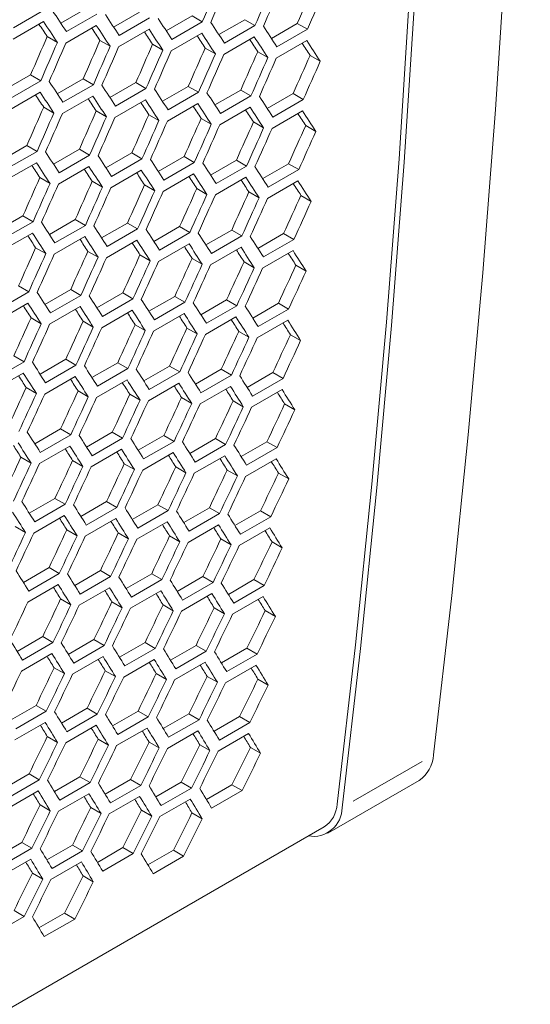
# Model space of a CAD drawing. Units: millimetres. Extents: x 11 to 403, y 11 to 287.
# Drawn here: x 368 to 371, y 79 to 86 of the extents above; entities that cross this region are included whole.
import ezdxf

# ---------------------------------------------------------------- set-up
doc = ezdxf.new("R2010")
doc.units = ezdxf.units.MM
doc.linetypes.add('PHANTOM', pattern=[12.7, 6.35, -1.27, 1.27, -1.27, 1.27, -1.27])

msp = doc.modelspace()

# ---------------------------------------------------------------- linework, layer by layer
at = {"color": 7, "linetype": 'Continuous', "lineweight": 15}
for p, q in [((367.98282, 86.36613), (367.77069, 86.24367)), ((368.09972, 86.27529), (368.28028, 86.37953)), ((368.35109, 86.33865), (368.13896, 86.21619)), ((368.46746, 86.24823), (368.64792, 86.35241)), ((367.76715, 86.16406), (367.97928, 86.28652)), ((368.71874, 86.31152), (368.50661, 86.18906)), ((368.8346, 86.22152), (369.01496, 86.32564)), ((369.08579, 86.28475), (368.87365, 86.16229)), ((369.01496, 86.32564), (369.08579, 86.28475)), ((369.20112, 86.19516), (369.38138, 86.29922)), ((369.38138, 86.29922), (369.45222, 86.25833)), ((369.56703, 86.16915), (369.74719, 86.27316)), ((369.74719, 86.27316), (369.81804, 86.23226)), ((368.13522, 86.13669), (368.34735, 86.25915)), ((368.50268, 86.10968), (368.71481, 86.23214)), ((368.86952, 86.08302), (369.08166, 86.20548)), ((369.45222, 86.25833), (369.24009, 86.13587)), ((369.81804, 86.23226), (369.60591, 86.1098)), ((368.00505, 86.18196), (368.07586, 86.14108)), ((368.37259, 86.1549), (368.44342, 86.11401)), ((369.23576, 86.05671), (369.44789, 86.17917)), ((369.60139, 86.03075), (369.81352, 86.15322)), ((368.73953, 86.12819), (368.81036, 86.0873)), ((369.10585, 86.10183), (369.17669, 86.06093)), ((369.47156, 86.07582), (369.54242, 86.03492)), ((369.83666, 86.05017), (369.90753, 86.00926)), ((367.70859, 85.81014), (367.88905, 85.91432)), ((367.95987, 85.87344), (367.74774, 85.75097)), ((367.88905, 85.91432), (367.95987, 85.87344)), ((368.07572, 85.78343), (368.25609, 85.88755)), ((368.25609, 85.88755), (368.32692, 85.84666)), ((368.44225, 85.75707), (368.62251, 85.86114)), ((368.62251, 85.86114), (368.69335, 85.82024)), ((367.74381, 85.67159), (367.95594, 85.79405)), ((368.32692, 85.84666), (368.11479, 85.7242)), ((368.69335, 85.82024), (368.48122, 85.69778)), ((368.80815, 85.73107), (368.98832, 85.83508)), ((369.05917, 85.79417), (368.84704, 85.67171)), ((368.98832, 85.83508), (369.05917, 85.79417)), ((369.17345, 85.70542), (369.35352, 85.80937)), ((369.35352, 85.80937), (369.42438, 85.76846)), ((368.11066, 85.64493), (368.32279, 85.76739)), ((368.47689, 85.61862), (368.68902, 85.74109)), ((369.42438, 85.76846), (369.21225, 85.646)), ((369.53814, 85.68013), (369.7181, 85.78402)), ((369.78898, 85.7431), (369.57685, 85.62063)), ((369.7181, 85.78402), (369.78898, 85.7431)), ((367.98066, 85.6901), (368.05149, 85.64921)), ((368.34698, 85.66374), (368.41782, 85.62284)), ((368.84251, 85.59267), (369.05465, 85.71513)), ((369.20753, 85.56707), (369.41966, 85.68953)), ((369.57192, 85.54182), (369.78406, 85.66428)), ((368.71269, 85.63774), (368.78355, 85.59683)), ((369.07779, 85.61209), (369.14866, 85.57118)), ((369.44227, 85.58679), (369.51316, 85.54587)), ((369.80615, 85.56185), (369.87704, 85.52092)), ((367.68338, 85.31898), (367.86364, 85.42305)), ((367.93448, 85.38215), (367.72235, 85.25969)), ((367.86364, 85.42305), (367.93448, 85.38215)), ((368.04929, 85.29298), (368.22945, 85.39699)), ((368.22945, 85.39699), (368.3003, 85.35609)), ((368.3003, 85.35609), (368.08817, 85.23362)), ((368.41458, 85.26733), (368.59464, 85.37128)), ((368.66551, 85.33037), (368.45338, 85.20791)), ((368.59464, 85.37128), (368.66551, 85.33037)), ((368.77927, 85.24204), (368.95923, 85.34593)), ((368.95923, 85.34593), (369.03011, 85.30501)), ((369.14334, 85.2171), (369.3232, 85.32093)), ((369.3232, 85.32093), (369.39409, 85.28)), ((367.71802, 85.18054), (367.93015, 85.303)), ((368.08365, 85.15458), (368.29578, 85.27704)), ((368.44865, 85.12898), (368.66079, 85.25144)), ((369.03011, 85.30501), (368.81797, 85.18255)), ((369.39409, 85.28), (369.18196, 85.15754)), ((369.5068, 85.19251), (369.68656, 85.29628)), ((369.75746, 85.25535), (369.54533, 85.13289)), ((369.68656, 85.29628), (369.75746, 85.25535)), ((367.95382, 85.19965), (368.02468, 85.15875)), ((368.31892, 85.174), (368.38979, 85.13309)), ((368.81305, 85.10373), (369.02519, 85.2262)), ((369.17684, 85.07884), (369.38897, 85.2013)), ((369.54002, 85.0543), (369.75215, 85.17676)), ((368.6834, 85.1487), (368.75428, 85.10779)), ((369.04727, 85.12376), (369.11817, 85.08283)), ((369.41053, 85.09917), (369.48144, 85.05824)), ((369.77318, 85.07494), (369.8441, 85.034)), ((367.65571, 84.82925), (367.83577, 84.93319)), ((367.83577, 84.93319), (367.90664, 84.89228)), ((368.0204, 84.80395), (368.20036, 84.90784)), ((368.20036, 84.90784), (368.27124, 84.86692)), ((367.90664, 84.89228), (367.69451, 84.76982)), ((368.27124, 84.86692), (368.05911, 84.74446)), ((368.38447, 84.77901), (368.56433, 84.88284)), ((368.63522, 84.84192), (368.42309, 84.71945)), ((368.56433, 84.88284), (368.63522, 84.84192)), ((368.74793, 84.75443), (368.92769, 84.8582)), ((368.92769, 84.8582), (368.99859, 84.81726)), ((369.11078, 84.7302), (369.29043, 84.83391)), ((369.29043, 84.83391), (369.36135, 84.79296)), ((367.68979, 84.6909), (367.90192, 84.81336)), ((368.05419, 84.66565), (368.26632, 84.78811)), ((368.41797, 84.64075), (368.6301, 84.76322)), ((368.99859, 84.81726), (368.78646, 84.6948)), ((369.36135, 84.79296), (369.14922, 84.6705)), ((369.47301, 84.70632), (369.65256, 84.80997)), ((369.7235, 84.76902), (369.51136, 84.64656)), ((369.65256, 84.80997), (369.7235, 84.76902)), ((367.92454, 84.71062), (367.99542, 84.6697)), ((368.78114, 84.61621), (368.99328, 84.73868)), ((369.1437, 84.59203), (369.35584, 84.71449)), ((368.2884, 84.68567), (368.3593, 84.64475)), ((368.65166, 84.66109), (368.72257, 84.62015)), ((369.01431, 84.63685), (369.08523, 84.59591)), ((369.50565, 84.5682), (369.71778, 84.69066)), ((369.37634, 84.61297), (369.44728, 84.57202)), ((369.73775, 84.58945), (369.80871, 84.54849)), ((367.80546, 84.44475), (367.87635, 84.40383)), ((367.98906, 84.31634), (368.16881, 84.42011)), ((368.16881, 84.42011), (368.23972, 84.37918)), ((367.87635, 84.40383), (367.66422, 84.28137)), ((368.23972, 84.37918), (368.02759, 84.25671)), ((368.35191, 84.29211), (368.53156, 84.39582)), ((368.60248, 84.35487), (368.39035, 84.23241)), ((368.53156, 84.39582), (368.60248, 84.35487)), ((368.71415, 84.26823), (368.89369, 84.37188)), ((368.89369, 84.37188), (368.96462, 84.33093)), ((367.6591, 84.20267), (367.87123, 84.32513)), ((368.02228, 84.17813), (368.23441, 84.30059)), ((368.96462, 84.33093), (368.75249, 84.20847)), ((369.07577, 84.24471), (369.2552, 84.3483)), ((369.32616, 84.30734), (369.11402, 84.18488)), ((369.2552, 84.3483), (369.32616, 84.30734)), ((369.43677, 84.22155), (369.6161, 84.32507)), ((369.68707, 84.2841), (369.47494, 84.16164)), ((369.6161, 84.32507), (369.68707, 84.2841)), ((367.89279, 84.223), (367.9637, 84.18207)), ((368.38483, 84.15394), (368.59697, 84.2764)), ((368.74678, 84.13011), (368.95891, 84.25257)), ((369.10811, 84.10664), (369.32025, 84.2291)), ((368.25544, 84.19877), (368.32636, 84.15782)), ((368.61747, 84.17489), (368.68841, 84.13393)), ((368.97888, 84.15136), (369.04984, 84.1104)), ((369.46883, 84.08351), (369.68096, 84.20598)), ((369.33968, 84.12819), (369.41065, 84.08722)), ((369.69986, 84.10538), (369.77086, 84.0644)), ((367.77269, 83.95773), (367.84361, 83.91679)), ((367.84361, 83.91679), (367.63148, 83.79433)), ((367.95528, 83.83015), (368.13482, 83.93379)), ((368.20575, 83.89284), (367.99362, 83.77038)), ((368.13482, 83.93379), (368.20575, 83.89284)), ((368.3169, 83.80663), (368.49633, 83.91021)), ((368.56729, 83.86925), (368.35515, 83.74679)), ((368.49633, 83.91021), (368.56729, 83.86925)), ((368.6779, 83.78346), (368.85723, 83.88699)), ((368.85723, 83.88699), (368.9282, 83.84602)), ((367.62596, 83.71586), (367.8381, 83.83832)), ((367.98791, 83.69203), (368.20004, 83.81449)), ((368.9282, 83.84602), (368.71607, 83.72355)), ((369.03829, 83.76066), (369.21751, 83.86412)), ((369.2885, 83.82314), (369.07637, 83.70067)), ((369.21751, 83.86412), (369.2885, 83.82314)), ((369.39807, 83.7382), (369.57718, 83.8416)), ((369.64819, 83.80061), (369.43605, 83.67815)), ((369.57718, 83.8416), (369.64819, 83.80061)), ((367.8586, 83.7368), (367.92954, 83.69585)), ((368.34924, 83.66855), (368.56137, 83.79101)), ((368.70996, 83.64543), (368.92209, 83.76789)), ((369.07006, 83.62266), (369.28219, 83.74512)), ((368.22001, 83.71328), (368.29097, 83.67231)), ((368.58081, 83.69011), (368.65178, 83.64913)), ((368.94099, 83.66729), (369.01199, 83.62631)), ((369.42955, 83.60025), (369.64168, 83.72271)), ((369.30056, 83.64484), (369.37157, 83.60384)), ((369.65951, 83.62273), (369.73054, 83.58173)), ((367.91903, 83.34538), (368.09836, 83.4489)), ((368.16933, 83.40793), (367.9572, 83.28547)), ((368.09836, 83.4489), (368.16933, 83.40793)), ((368.27942, 83.32257), (368.45864, 83.42603)), ((368.45864, 83.42603), (368.52963, 83.38505)), ((368.6392, 83.30012), (368.81831, 83.40351)), ((368.81831, 83.40351), (368.88932, 83.36252)), ((367.95109, 83.20734), (368.16322, 83.3298)), ((368.52963, 83.38505), (368.3175, 83.26259)), ((368.88932, 83.36252), (368.67718, 83.24006)), ((368.99836, 83.27802), (369.17736, 83.38135)), ((369.24838, 83.34035), (369.03625, 83.21789)), ((369.17736, 83.38135), (369.24838, 83.34035)), ((369.35691, 83.25628), (369.53579, 83.35955)), ((369.53579, 83.35955), (369.60684, 83.31854)), ((367.82194, 83.25202), (367.89291, 83.21105)), ((368.31119, 83.18457), (368.52332, 83.30704)), ((368.67068, 83.16216), (368.88281, 83.28463)), ((369.02955, 83.14011), (369.24168, 83.26257)), ((369.60684, 83.31854), (369.39471, 83.19608)), ((368.18212, 83.22921), (368.25311, 83.18822)), ((368.54169, 83.20675), (368.6127, 83.16576)), ((368.90064, 83.18465), (368.97167, 83.14364)), ((369.3878, 83.11841), (369.59993, 83.24087)), ((369.25898, 83.1629), (369.33002, 83.12189)), ((369.61669, 83.14151), (369.68776, 83.10049)), ((367.88033, 82.86203), (368.05944, 82.96543)), ((368.13045, 82.92444), (367.91831, 82.80197)), ((368.05944, 82.96543), (368.13045, 82.92444)), ((368.23949, 82.83993), (368.41849, 82.94327)), ((368.41849, 82.94327), (368.48951, 82.90227)), ((368.59804, 82.8182), (368.77692, 82.92146)), ((368.77692, 82.92146), (368.84797, 82.88045)), ((367.91181, 82.72408), (368.12394, 82.84654)), ((368.48951, 82.90227), (368.27738, 82.7798)), ((368.84797, 82.88045), (368.63583, 82.75799)), ((368.95597, 82.79682), (369.13474, 82.90002)), ((369.2058, 82.85899), (368.99367, 82.73653)), ((369.13474, 82.90002), (369.2058, 82.85899)), ((369.31328, 82.77579), (369.49194, 82.87893)), ((369.49194, 82.87893), (369.56302, 82.83789)), ((368.27067, 82.70202), (368.48281, 82.82448)), ((368.62893, 82.68032), (368.84106, 82.80278)), ((368.98657, 82.65898), (369.1987, 82.78144)), ((369.56302, 82.83789), (369.35089, 82.71543)), ((367.78282, 82.76866), (367.85383, 82.72767)), ((368.14177, 82.74656), (368.2128, 82.70556)), ((368.50011, 82.72481), (368.57115, 82.6838)), ((368.85782, 82.70342), (368.92889, 82.6624)), ((369.34359, 82.63799), (369.55572, 82.76045)), ((369.21492, 82.68239), (369.28601, 82.64136)), ((369.5714, 82.66172), (369.64251, 82.62067)), ((367.83917, 82.38011), (368.01805, 82.48338)), ((368.0891, 82.44236), (367.87697, 82.3199)), ((368.01805, 82.48338), (368.0891, 82.44236)), ((368.1971, 82.35873), (368.37587, 82.46193)), ((368.37587, 82.46193), (368.44693, 82.42091)), ((368.55441, 82.3377), (368.73307, 82.44084)), ((368.73307, 82.44084), (368.80415, 82.39981)), ((367.87006, 82.24224), (368.08219, 82.3647)), ((368.44693, 82.42091), (368.2348, 82.29844)), ((368.80415, 82.39981), (368.59202, 82.27734)), ((368.9111, 82.31704), (369.08965, 82.42011)), ((369.16075, 82.37906), (368.94862, 82.2566)), ((369.08965, 82.42011), (369.16075, 82.37906)), ((369.26718, 82.29673), (369.44561, 82.39973)), ((369.44561, 82.39973), (369.51673, 82.35867)), ((368.2277, 82.22089), (368.43983, 82.34335)), ((368.58472, 82.1999), (368.79685, 82.32237)), ((368.94112, 82.17928), (369.15325, 82.30174)), ((369.51673, 82.35867), (369.3046, 82.23621)), ((368.09895, 82.26534), (368.17002, 82.22431)), ((368.45605, 82.24431), (368.52714, 82.20327)), ((368.81253, 82.22363), (368.88364, 82.18258)), ((369.2969, 82.159), (369.50903, 82.28147)), ((369.16839, 82.20331), (369.23952, 82.16225)), ((369.52363, 82.18335), (369.59478, 82.14228)), ((367.79554, 81.89962), (367.9742, 82.00275)), ((368.04528, 81.96172), (367.83315, 81.83926)), ((367.9742, 82.00275), (368.04528, 81.96172)), ((368.15223, 81.87895), (368.33078, 81.98202)), ((368.33078, 81.98202), (368.40188, 81.94097)), ((368.50831, 81.85864), (368.68674, 81.96165)), ((368.68674, 81.96165), (368.75786, 81.92059)), ((367.82585, 81.76182), (368.03798, 81.88428)), ((368.40188, 81.94097), (368.18975, 81.81851)), ((368.75786, 81.92059), (368.54573, 81.79812)), ((368.86377, 81.83869), (369.04208, 81.94163)), ((369.11323, 81.90056), (368.90109, 81.77809)), ((369.04208, 81.94163), (369.11323, 81.90056)), ((369.21861, 81.8191), (369.3968, 81.92197)), ((369.46797, 81.88088), (369.25584, 81.75842)), ((369.3968, 81.92197), (369.46797, 81.88088)), ((368.18224, 81.74119), (368.39438, 81.86365)), ((368.53803, 81.72092), (368.75016, 81.84338)), ((368.89319, 81.701), (369.10532, 81.82346)), ((368.05366, 81.78554), (368.12477, 81.74449)), ((368.40952, 81.76523), (368.48065, 81.72416)), ((368.76476, 81.74527), (368.83591, 81.70419)), ((369.24773, 81.68144), (369.45987, 81.80391)), ((369.11938, 81.72566), (369.19056, 81.68458)), ((369.47338, 81.70642), (369.54458, 81.66532)), ((367.74944, 81.42055), (367.92787, 81.52356)), ((367.99899, 81.4825), (367.78686, 81.36004)), ((367.92787, 81.52356), (367.99899, 81.4825)), ((368.1049, 81.40061), (368.28321, 81.50354)), ((368.28321, 81.50354), (368.35436, 81.46247)), ((368.45974, 81.38101), (368.63793, 81.48388)), ((368.63793, 81.48388), (368.7091, 81.4428)), ((367.77916, 81.28283), (367.99129, 81.40529)), ((368.35436, 81.46247), (368.14222, 81.34001)), ((368.7091, 81.4428), (368.49697, 81.32033)), ((368.81396, 81.36178), (368.99203, 81.46458)), ((369.06322, 81.42348), (368.85109, 81.30102)), ((368.99203, 81.46458), (369.06322, 81.42348)), ((369.16756, 81.34291), (369.34551, 81.44564)), ((369.41673, 81.40452), (369.20459, 81.28206)), ((369.34551, 81.44564), (369.41673, 81.40452)), ((368.13432, 81.26291), (368.34645, 81.38538)), ((368.48886, 81.24336), (368.701, 81.36582)), ((368.84279, 81.22416), (369.05492, 81.34662)), ((368.00589, 81.30718), (368.07704, 81.2661)), ((368.36051, 81.28758), (368.43169, 81.24649)), ((368.71451, 81.26833), (368.78571, 81.22723)), ((369.19609, 81.20532), (369.40822, 81.32778)), ((369.06789, 81.24945), (369.13911, 81.20833)), ((369.42065, 81.23092), (369.49189, 81.18979)), ((367.70087, 80.94293), (367.87906, 81.04579)), ((367.95023, 81.00471), (367.7381, 80.88225)), ((367.87906, 81.04579), (367.95023, 81.00471)), ((368.05509, 80.9237), (368.23316, 81.02649)), ((368.23316, 81.02649), (368.30435, 80.98539)), ((368.40869, 80.90482), (368.58664, 81.00755)), ((368.58664, 81.00755), (368.65785, 80.96644)), ((368.76167, 80.88631), (368.93949, 80.98897)), ((368.93949, 80.98897), (369.01074, 80.94784)), ((369.95925, 80.63369), (370.59565, 81.00107)), ((367.72999, 80.80527), (367.94213, 80.92773)), ((368.30435, 80.98539), (368.09222, 80.86293)), ((368.65785, 80.96644), (368.44572, 80.84397)), ((369.01074, 80.94784), (368.7986, 80.82538)), ((369.11402, 80.86815), (369.29173, 80.97074)), ((369.36299, 80.9296), (369.15086, 80.80714)), ((369.29173, 80.97074), (369.36299, 80.9296)), ((368.08392, 80.78607), (368.29605, 80.90853)), ((368.43722, 80.76723), (368.64935, 80.88969)), ((368.7899, 80.74875), (369.00203, 80.87121)), ((367.95564, 80.83025), (368.02684, 80.78914)), ((368.30902, 80.81136), (368.38024, 80.77025)), ((368.66178, 80.79284), (368.73302, 80.75171)), ((369.01391, 80.77467), (369.08518, 80.73353)), ((328.88962, 56.98243), (369.93426, 80.67699)), ((367.64982, 80.46673), (367.82777, 80.56946)), ((367.89898, 80.52835), (367.68685, 80.40589)), ((367.82777, 80.56946), (367.89898, 80.52835)), ((368.0028, 80.44822), (368.18062, 80.55088)), ((368.25186, 80.50975), (368.03973, 80.38729)), ((368.18062, 80.55088), (368.25186, 80.50975)), ((368.35515, 80.43007), (368.53286, 80.53266)), ((368.53286, 80.53266), (368.60412, 80.49151)), ((368.70689, 80.41228), (368.88447, 80.51479)), ((368.88447, 80.51479), (368.95576, 80.47364)), ((367.67835, 80.32914), (367.89048, 80.45161)), ((368.60412, 80.49151), (368.39199, 80.36905)), ((368.95576, 80.47364), (368.74363, 80.35117)), ((368.03103, 80.31066), (368.24316, 80.43312)), ((367.90291, 80.35475), (367.97415, 80.31362)), ((368.25504, 80.33658), (368.32631, 80.29544)), ((367.84525, 80.05343), (367.63312, 79.93097)), ((367.77399, 80.09457), (367.84525, 80.05343)), ((367.94802, 79.97419), (368.1256, 80.0767)), ((368.19689, 80.03555), (367.98475, 79.91309)), ((368.1256, 80.0767), (368.19689, 80.03555))]:
    msp.add_line(p, q, dxfattribs=at)
at = {"color": 8, "linetype": 'PHANTOM', "lineweight": 0}
msp.add_line((370.13775, 80.85608), (370.61826, 81.13347), dxfattribs=at)
at = {"color": 7, "linetype": 'Continuous', "lineweight": 15, "flags": 128}
for points in [[(370.6962, 81.17846), (370.82427, 82.28803), (370.93891, 83.40719), (371.04011, 84.53573), (371.12786, 85.67346), (371.20213, 86.82021), (371.26291, 87.97575), (371.3102, 89.13991), (371.34398, 90.31247), (371.36426, 91.49324), (371.37101, 92.68202), (371.36426, 93.8786), (371.34398, 95.08278), (371.3102, 96.29434), (371.26291, 97.51309), (371.20213, 98.73882), (371.12786, 99.97131), (371.04011, 101.21036), (370.93891, 102.45575), (370.82427, 103.70726), (370.6962, 104.96469)], [(370.02475, 104.61222), (370.15276, 103.35535), (370.26735, 102.10439), (370.36851, 100.85956), (370.45622, 99.62107), (370.53045, 98.38913), (370.59121, 97.16396), (370.63848, 95.94575), (370.67224, 94.73473), (370.69251, 93.53109), (370.69926, 92.33504), (370.69251, 91.1468), (370.67224, 89.96656), (370.63848, 88.79452), (370.59121, 87.63089), (370.53045, 86.47586), (370.45622, 85.32963), (370.36851, 84.1924), (370.26735, 83.06437), (370.15276, 81.94572), (370.02475, 80.83664)], [(370.05981, 80.81108), (370.18787, 81.92065), (370.30252, 83.0398), (370.40372, 84.16834), (370.49146, 85.30608), (370.56573, 86.45282), (370.62652, 87.60837), (370.67381, 88.77252), (370.70759, 89.94509), (370.72786, 91.12586), (370.73462, 92.31463), (370.72786, 93.51121), (370.70759, 94.71539), (370.67381, 95.92696), (370.62652, 97.14571), (370.56573, 98.37144), (370.49146, 99.60393), (370.40372, 100.84297), (370.30252, 102.08836), (370.18787, 103.33988), (370.05981, 104.59731)]]:
    msp.add_lwpolyline(points, dxfattribs=at)
at = {"color": 7, "linetype": 'Continuous', "lineweight": 15}
for centre, radius, start, end in [((370.47232, 81.18817), 0.22409, 303.391546, 357.517028), ((369.85944, 80.8115), 0.20036, 260.181211, 359.879517), ((369.82326, 80.84538), 0.20168, 303.391356, 357.518053)]:
    msp.add_arc(centre, radius, start, end, dxfattribs=at)
for centre, major_axis, ratio, start_param, end_param in [((292.95687, 138.54749), (27.48033, 124.45929), 0.6978876, 4.4373136, 4.4396458), ((293.03852, 138.59463), (27.48033, 124.45929), 0.6978876, 4.4368647, 4.439197), ((293.46278, 138.83955), (27.48033, 124.45929), 0.6978876, 4.434532, 4.4368647), ((293.54443, 138.88668), (27.48033, 124.45929), 0.6978876, 4.4340831, 4.4364158), ((293.96869, 139.13161), (27.4557, 124.34774), 0.6978876, 4.4316931, 4.4340282), ((293.96869, 139.13161), (27.48033, 124.45929), 0.6978876, 4.4317501, 4.4340831), ((286.96764, 135.08998), (89.54562, -76.76122), 0.2184431, 0.6563803, 0.6587118), ((286.88599, 135.04285), (89.54562, -76.76122), 0.2184431, 0.6559315, 0.6582631), ((287.2206, 135.23601), (89.54562, -76.76122), 0.2184431, 0.6535996, 0.6559315), ((287.47356, 135.38204), (89.54562, -76.76122), 0.2184431, 0.6508185, 0.6531508), ((287.72651, 135.52807), (89.54562, -76.76122), 0.2184431, 0.648037, 0.6503697), ((286.88599, 135.04285), (89.46537, -76.69243), 0.2184431, 0.6558841, 0.6572703), ((287.13895, 135.18888), (89.46537, -76.69243), 0.2184431, 0.6531009, 0.6544844), ((287.13895, 135.18888), (89.54562, -76.76122), 0.2184431, 0.6531508, 0.6554828), ((287.39191, 135.33491), (89.46537, -76.69243), 0.2184431, 0.6503173, 0.651698), ((287.39191, 135.33491), (89.54562, -76.76122), 0.2184431, 0.6503697, 0.652702), ((287.64486, 135.48094), (89.54562, -76.76122), 0.2184431, 0.6475881, 0.6499208), ((287.97947, 135.6741), (89.54562, -76.76122), 0.2184431, 0.645255, 0.6475881), ((291.69208, 137.81735), (27.4557, 124.34774), 0.6978876, 4.4400451, 4.4423791), ((291.69208, 137.81735), (27.48033, 124.45929), 0.6978876, 4.4400946, 4.4424265), ((291.77373, 137.86448), (27.48033, 124.45929), 0.6978876, 4.4396458, 4.4419778), ((292.198, 138.1094), (27.4557, 124.34774), 0.6978876, 4.4372616, 4.4395959), ((287.64486, 135.48094), (89.46537, -76.69243), 0.2184431, 0.6475332, 0.6489111), ((287.89782, 135.62697), (89.46537, -76.69243), 0.2184431, 0.6447486, 0.6461238), ((287.89782, 135.62697), (89.54562, -76.76122), 0.2184431, 0.644806, 0.6471391), ((288.15078, 135.77299), (89.46537, -76.69243), 0.2184431, 0.6419635, 0.6433359), ((288.15078, 135.77299), (89.54562, -76.76122), 0.2184431, 0.6420234, 0.644357), ((292.198, 138.1094), (27.48033, 124.45929), 0.6978876, 4.4373136, 4.4396458), ((292.27965, 138.15654), (27.48033, 124.45929), 0.6978876, 4.4368647, 4.439197), ((292.70391, 138.40146), (27.4557, 124.34774), 0.6978876, 4.4344775, 4.4368123), ((292.70391, 138.40146), (27.48033, 124.45929), 0.6978876, 4.434532, 4.4368647), ((292.78556, 138.4486), (27.48033, 124.45929), 0.6978876, 4.4340831, 4.4364158), ((293.20982, 138.69352), (27.4557, 124.34774), 0.6978876, 4.4316931, 4.4340282), ((293.71574, 138.98558), (27.4557, 124.34774), 0.6978876, 4.4289081, 4.4312436), ((293.20982, 138.69352), (27.48033, 124.45929), 0.6978876, 4.4317501, 4.4340831), ((293.29147, 138.74066), (27.48033, 124.45929), 0.6978876, 4.431301, 4.4336341), ((293.71574, 138.98558), (27.48033, 124.45929), 0.6978876, 4.4289676, 4.431301), ((293.79739, 139.03271), (27.48033, 124.45929), 0.6978876, 4.4285185, 4.430852), ((294.22165, 139.27764), (27.4557, 124.34774), 0.6978876, 4.4261226, 4.4284585), ((294.22165, 139.27764), (27.48033, 124.45929), 0.6978876, 4.4261846, 4.4285185), ((286.71469, 134.94396), (89.54562, -76.76122), 0.2184431, 0.6508185, 0.6531508), ((286.63304, 134.89682), (89.54562, -76.76122), 0.2184431, 0.6503697, 0.652702), ((286.96764, 135.08998), (89.54562, -76.76122), 0.2184431, 0.648037, 0.6503697), ((287.2206, 135.23601), (89.54562, -76.76122), 0.2184431, 0.645255, 0.6475881), ((287.47356, 135.38204), (89.54562, -76.76122), 0.2184431, 0.6424726, 0.644806), ((286.63304, 134.89682), (89.46537, -76.69243), 0.2184431, 0.6503173, 0.651698), ((286.88599, 135.04285), (89.46537, -76.69243), 0.2184431, 0.6475332, 0.6489111), ((286.88599, 135.04285), (89.54562, -76.76122), 0.2184431, 0.6475881, 0.6499208), ((287.13895, 135.18888), (89.46537, -76.69243), 0.2184431, 0.6447486, 0.6461238), ((287.13895, 135.18888), (89.54562, -76.76122), 0.2184431, 0.644806, 0.6471391), ((287.72651, 135.52807), (89.54562, -76.76122), 0.2184431, 0.6396896, 0.6420234), ((291.94504, 137.96338), (27.4557, 124.34774), 0.6978876, 4.4344775, 4.4368123), ((292.45095, 138.25543), (27.4557, 124.34774), 0.6978876, 4.4316931, 4.4340282), ((287.39191, 135.33491), (89.46537, -76.69243), 0.2184431, 0.6419635, 0.6433359), ((287.39191, 135.33491), (89.54562, -76.76122), 0.2184431, 0.6420234, 0.644357), ((287.64486, 135.48094), (89.46537, -76.69243), 0.2184431, 0.6391779, 0.6405475), ((287.64486, 135.48094), (89.54562, -76.76122), 0.2184431, 0.6392404, 0.6415743), ((287.89782, 135.62697), (89.54562, -76.76122), 0.2184431, 0.6364567, 0.6387911), ((291.94504, 137.96338), (27.48033, 124.45929), 0.6978876, 4.434532, 4.4368647), ((292.02669, 138.01051), (27.48033, 124.45929), 0.6978876, 4.4340831, 4.4364158), ((292.45095, 138.25543), (27.48033, 124.45929), 0.6978876, 4.4317501, 4.4340831), ((292.5326, 138.30257), (27.48033, 124.45929), 0.6978876, 4.431301, 4.4336341), ((292.95687, 138.54749), (27.4557, 124.34774), 0.6978876, 4.4289081, 4.4312436), ((292.95687, 138.54749), (27.48033, 124.45929), 0.6978876, 4.4289676, 4.431301), ((293.03852, 138.59463), (27.48033, 124.45929), 0.6978876, 4.4285185, 4.430852), ((293.46278, 138.83955), (27.4557, 124.34774), 0.6978876, 4.4261226, 4.4284585), ((293.96869, 139.13161), (27.4557, 124.34774), 0.6978876, 4.4233365, 4.425673), ((287.89782, 135.62697), (89.46537, -76.69243), 0.2184431, 0.6363918, 0.6377585), ((293.46278, 138.83955), (27.48033, 124.45929), 0.6978876, 4.4261846, 4.4285185), ((293.54443, 138.88668), (27.48033, 124.45929), 0.6978876, 4.4257354, 4.4280693), ((293.96869, 139.13161), (27.48033, 124.45929), 0.6978876, 4.423401, 4.4257354), ((294.05034, 139.17874), (27.48033, 124.45929), 0.6978876, 4.4229518, 4.4252862), ((294.47461, 139.42366), (27.4557, 124.34774), 0.6978876, 4.4205499, 4.4228868), ((294.47461, 139.42366), (27.48033, 124.45929), 0.6978876, 4.420617, 4.4229518), ((286.46173, 134.79793), (89.54562, -76.76122), 0.2184431, 0.645255, 0.6475881), ((286.71469, 134.94396), (89.54562, -76.76122), 0.2184431, 0.6424726, 0.644806), ((286.96764, 135.08998), (89.54562, -76.76122), 0.2184431, 0.6396896, 0.6420234), ((286.38008, 134.75079), (89.46537, -76.69243), 0.2184431, 0.6447486, 0.6461238), ((286.38008, 134.75079), (89.54562, -76.76122), 0.2184431, 0.644806, 0.6471391), ((286.63304, 134.89682), (89.46537, -76.69243), 0.2184431, 0.6419635, 0.6433359), ((286.63304, 134.89682), (89.54562, -76.76122), 0.2184431, 0.6420234, 0.644357), ((286.88599, 135.04285), (89.54562, -76.76122), 0.2184431, 0.6392404, 0.6415743), ((287.2206, 135.23601), (89.54562, -76.76122), 0.2184431, 0.636906, 0.6392404), ((287.47356, 135.38204), (89.54562, -76.76122), 0.2184431, 0.6341219, 0.6364567), ((292.198, 138.1094), (27.4557, 124.34774), 0.6978876, 4.4289081, 4.4312436), ((292.70391, 138.40146), (27.4557, 124.34774), 0.6978876, 4.4261226, 4.4284585), ((286.88599, 135.04285), (89.46537, -76.69243), 0.2184431, 0.6391779, 0.6405475), ((287.13895, 135.18888), (89.46537, -76.69243), 0.2184431, 0.6363918, 0.6377585), ((287.13895, 135.18888), (89.54562, -76.76122), 0.2184431, 0.6364567, 0.6387911), ((287.39191, 135.33491), (89.46537, -76.69243), 0.2184431, 0.6336051, 0.634969), ((287.39191, 135.33491), (89.54562, -76.76122), 0.2184431, 0.6336726, 0.6360074), ((287.64486, 135.48094), (89.54562, -76.76122), 0.2184431, 0.6308878, 0.6332232), ((292.198, 138.1094), (27.48033, 124.45929), 0.6978876, 4.4289676, 4.431301), ((292.27965, 138.15654), (27.48033, 124.45929), 0.6978876, 4.4285185, 4.430852), ((292.70391, 138.40146), (27.48033, 124.45929), 0.6978876, 4.4261846, 4.4285185), ((292.78556, 138.4486), (27.48033, 124.45929), 0.6978876, 4.4257354, 4.4280693), ((293.20982, 138.69352), (27.4557, 124.34774), 0.6978876, 4.4233365, 4.425673), ((293.20982, 138.69352), (27.48033, 124.45929), 0.6978876, 4.423401, 4.4257354), ((293.29147, 138.74066), (27.48033, 124.45929), 0.6978876, 4.4229518, 4.4252862), ((293.71574, 138.98558), (27.4557, 124.34774), 0.6978876, 4.4205499, 4.4228868), ((287.64486, 135.48094), (89.46537, -76.69243), 0.2184431, 0.6308178, 0.6321789), ((293.71574, 138.98558), (27.48033, 124.45929), 0.6978876, 4.420617, 4.4229518), ((293.79739, 139.03271), (27.48033, 124.45929), 0.6978876, 4.4201676, 4.4225025), ((294.22165, 139.27764), (27.4557, 124.34774), 0.6978876, 4.4177627, 4.4201001), ((294.22165, 139.27764), (27.48033, 124.45929), 0.6978876, 4.4178323, 4.4201676), ((294.3033, 139.32477), (27.48033, 124.45929), 0.6978876, 4.4173828, 4.4197182), ((294.72757, 139.56969), (27.4557, 124.34774), 0.6978876, 4.414975, 4.4173129), ((294.72757, 139.56969), (27.48033, 124.45929), 0.6978876, 4.415047, 4.4173828), ((286.20877, 134.6519), (89.54562, -76.76122), 0.2184431, 0.6396896, 0.6420234), ((286.46173, 134.79793), (89.54562, -76.76122), 0.2184431, 0.636906, 0.6392404), ((286.71469, 134.94396), (89.54562, -76.76122), 0.2184431, 0.6341219, 0.6364567), ((286.12712, 134.60476), (89.46537, -76.69243), 0.2184431, 0.6391779, 0.6405475), ((286.12712, 134.60476), (89.54562, -76.76122), 0.2184431, 0.6392404, 0.6415743), ((286.38008, 134.75079), (89.46537, -76.69243), 0.2184431, 0.6363918, 0.6377585), ((286.38008, 134.75079), (89.54562, -76.76122), 0.2184431, 0.6364567, 0.6387911), ((286.63304, 134.89682), (89.54562, -76.76122), 0.2184431, 0.6336726, 0.6360074), ((286.96764, 135.08998), (89.54562, -76.76122), 0.2184431, 0.6313373, 0.6336726), ((287.2206, 135.23601), (89.54562, -76.76122), 0.2184431, 0.628552, 0.6308878), ((292.45095, 138.25543), (27.4557, 124.34774), 0.6978876, 4.4233365, 4.425673), ((286.63304, 134.89682), (89.46537, -76.69243), 0.2184431, 0.6336051, 0.634969), ((286.88599, 135.04285), (89.46537, -76.69243), 0.2184431, 0.6308178, 0.6321789), ((286.88599, 135.04285), (89.54562, -76.76122), 0.2184431, 0.6308878, 0.6332232), ((287.13895, 135.18888), (89.46537, -76.69243), 0.2184431, 0.62803, 0.6293881), ((287.13895, 135.18888), (89.54562, -76.76122), 0.2184431, 0.6281024, 0.6304383), ((292.45095, 138.25543), (27.48033, 124.45929), 0.6978876, 4.423401, 4.4257354), ((292.5326, 138.30257), (27.48033, 124.45929), 0.6978876, 4.4229518, 4.4252862), ((292.95687, 138.54749), (27.4557, 124.34774), 0.6978876, 4.4205499, 4.4228868), ((292.95687, 138.54749), (27.48033, 124.45929), 0.6978876, 4.420617, 4.4229518), ((293.03852, 138.59463), (27.48033, 124.45929), 0.6978876, 4.4201676, 4.4225025), ((293.46278, 138.83955), (27.4557, 124.34774), 0.6978876, 4.4177627, 4.4201001), ((293.96869, 139.13161), (27.4557, 124.34774), 0.6978876, 4.414975, 4.4173129), ((287.39191, 135.33491), (89.46537, -76.69243), 0.2184431, 0.6252415, 0.6265967), ((287.39191, 135.33491), (89.54562, -76.76122), 0.2184431, 0.6253164, 0.6276528), ((293.46278, 138.83955), (27.48033, 124.45929), 0.6978876, 4.4178323, 4.4201676), ((293.54443, 138.88668), (27.48033, 124.45929), 0.6978876, 4.4173828, 4.4197182), ((293.96869, 139.13161), (27.48033, 124.45929), 0.6978876, 4.415047, 4.4173828), ((294.05034, 139.17874), (27.48033, 124.45929), 0.6978876, 4.4145974, 4.4169333), ((294.47461, 139.42366), (27.4557, 124.34774), 0.6978876, 4.4121866, 4.414525), ((294.47461, 139.42366), (27.48033, 124.45929), 0.6978876, 4.4122611, 4.4145974), ((294.55626, 139.4708), (27.48033, 124.45929), 0.6978876, 4.4118115, 4.4141479), ((294.98052, 139.71572), (27.4557, 124.34774), 0.6978876, 4.4093975, 4.4117365), ((294.98052, 139.71572), (27.48033, 124.45929), 0.6978876, 4.4094746, 4.4118115), ((285.95581, 134.50587), (89.54562, -76.76122), 0.2184431, 0.6341219, 0.6364567), ((286.20877, 134.6519), (89.54562, -76.76122), 0.2184431, 0.6313373, 0.6336726), ((286.46173, 134.79793), (89.54562, -76.76122), 0.2184431, 0.628552, 0.6308878), ((285.87416, 134.45873), (89.46537, -76.69243), 0.2184431, 0.6336051, 0.634969), ((285.87416, 134.45873), (89.54562, -76.76122), 0.2184431, 0.6336726, 0.6360074), ((286.12712, 134.60476), (89.46537, -76.69243), 0.2184431, 0.6308178, 0.6321789), ((286.12712, 134.60476), (89.54562, -76.76122), 0.2184431, 0.6308878, 0.6332232), ((286.71469, 134.94396), (89.54562, -76.76122), 0.2184431, 0.6257661, 0.6281024), ((286.96764, 135.08998), (89.54562, -76.76122), 0.2184431, 0.6229796, 0.6253164), ((292.70391, 138.40146), (27.4557, 124.34774), 0.6978876, 4.4177627, 4.4201001), ((286.38008, 134.75079), (89.46537, -76.69243), 0.2184431, 0.62803, 0.6293881), ((286.38008, 134.75079), (89.54562, -76.76122), 0.2184431, 0.6281024, 0.6304383), ((286.63304, 134.89682), (89.46537, -76.69243), 0.2184431, 0.6252415, 0.6265967), ((286.63304, 134.89682), (89.54562, -76.76122), 0.2184431, 0.6253164, 0.6276528), ((286.88599, 135.04285), (89.54562, -76.76122), 0.2184431, 0.6225298, 0.6248667), ((292.70391, 138.40146), (27.48033, 124.45929), 0.6978876, 4.4178323, 4.4201676), ((292.78556, 138.4486), (27.48033, 124.45929), 0.6978876, 4.4173828, 4.4197182), ((293.20982, 138.69352), (27.4557, 124.34774), 0.6978876, 4.414975, 4.4173129), ((293.20982, 138.69352), (27.48033, 124.45929), 0.6978876, 4.415047, 4.4173828), ((293.29147, 138.74066), (27.48033, 124.45929), 0.6978876, 4.4145974, 4.4169333), ((293.71574, 138.98558), (27.4557, 124.34774), 0.6978876, 4.4121866, 4.414525), ((294.22165, 139.27764), (27.4557, 124.34774), 0.6978876, 4.4093975, 4.4117365), ((286.88599, 135.04285), (89.46537, -76.69243), 0.2184431, 0.6224523, 0.6238046), ((287.13895, 135.18888), (89.46537, -76.69243), 0.2184431, 0.6196625, 0.6210118), ((287.13895, 135.18888), (89.54562, -76.76122), 0.2184431, 0.6197425, 0.62208), ((293.71574, 138.98558), (27.48033, 124.45929), 0.6978876, 4.4122611, 4.4145974), ((293.79739, 139.03271), (27.48033, 124.45929), 0.6978876, 4.4118115, 4.4141479), ((294.22165, 139.27764), (27.48033, 124.45929), 0.6978876, 4.4094746, 4.4118115), ((294.3033, 139.32477), (27.48033, 124.45929), 0.6978876, 4.4090248, 4.4113618), ((294.72757, 139.56969), (27.4557, 124.34774), 0.6978876, 4.4066078, 4.4089473), ((294.72757, 139.56969), (27.48033, 124.45929), 0.6978876, 4.4066874, 4.4090248), ((294.80922, 139.61683), (27.48033, 124.45929), 0.6978876, 4.4062375, 4.408575), ((295.23348, 139.86175), (27.4557, 124.34774), 0.6978876, 4.4038174, 4.4061575), ((295.23348, 139.86175), (27.48033, 124.45929), 0.6978876, 4.4038995, 4.4062375), ((285.70286, 134.35984), (89.54562, -76.76122), 0.2184431, 0.628552, 0.6308878), ((285.95581, 134.50587), (89.54562, -76.76122), 0.2184431, 0.6257661, 0.6281024), ((285.62121, 134.31271), (89.46537, -76.69243), 0.2184431, 0.62803, 0.6293881), ((285.62121, 134.31271), (89.54562, -76.76122), 0.2184431, 0.6281024, 0.6304383), ((285.87416, 134.45873), (89.54562, -76.76122), 0.2184431, 0.6253164, 0.6276528), ((286.20877, 134.6519), (89.54562, -76.76122), 0.2184431, 0.6229796, 0.6253164), ((286.46173, 134.79793), (89.54562, -76.76122), 0.2184431, 0.6201924, 0.6225298), ((286.71469, 134.94396), (89.54562, -76.76122), 0.2184431, 0.6174045, 0.6197425), ((292.95687, 138.54749), (27.4557, 124.34774), 0.6978876, 4.4121866, 4.414525), ((285.87416, 134.45873), (89.46537, -76.69243), 0.2184431, 0.6252415, 0.6265967), ((286.12712, 134.60476), (89.46537, -76.69243), 0.2184431, 0.6224523, 0.6238046), ((286.12712, 134.60476), (89.54562, -76.76122), 0.2184431, 0.6225298, 0.6248667), ((286.38008, 134.75079), (89.46537, -76.69243), 0.2184431, 0.6196625, 0.6210118), ((286.38008, 134.75079), (89.54562, -76.76122), 0.2184431, 0.6197425, 0.62208), ((286.63304, 134.89682), (89.54562, -76.76122), 0.2184431, 0.6169545, 0.6192926), ((292.95687, 138.54749), (27.48033, 124.45929), 0.6978876, 4.4122611, 4.4145974), ((293.03852, 138.59463), (27.48033, 124.45929), 0.6978876, 4.4118115, 4.4141479), ((293.46278, 138.83955), (27.4557, 124.34774), 0.6978876, 4.4093975, 4.4117365), ((293.46278, 138.83955), (27.48033, 124.45929), 0.6978876, 4.4094746, 4.4118115), ((293.54443, 138.88668), (27.48033, 124.45929), 0.6978876, 4.4090248, 4.4113618), ((293.96869, 139.13161), (27.4557, 124.34774), 0.6978876, 4.4066078, 4.4089473), ((294.47461, 139.42366), (27.4557, 124.34774), 0.6978876, 4.4038174, 4.4061575), ((286.63304, 134.89682), (89.46537, -76.69243), 0.2184431, 0.6168719, 0.6182183), ((286.88599, 135.04285), (89.46537, -76.69243), 0.2184431, 0.6140807, 0.6154241), ((286.88599, 135.04285), (89.54562, -76.76122), 0.2184431, 0.6141657, 0.6165044), ((293.96869, 139.13161), (27.48033, 124.45929), 0.6978876, 4.4066874, 4.4090248), ((294.05034, 139.17874), (27.48033, 124.45929), 0.6978876, 4.4062375, 4.408575), ((294.47461, 139.42366), (27.48033, 124.45929), 0.6978876, 4.4038995, 4.4062375), ((294.55626, 139.4708), (27.48033, 124.45929), 0.6978876, 4.4034495, 4.4057876), ((294.98052, 139.71572), (27.4557, 124.34774), 0.6978876, 4.4010262, 4.4033669), ((294.98052, 139.71572), (27.48033, 124.45929), 0.6978876, 4.4011109, 4.4034495), ((295.06217, 139.76286), (27.48033, 124.45929), 0.6978876, 4.4006608, 4.4029995), ((295.48644, 140.00778), (27.4557, 124.34774), 0.6978876, 4.3982344, 4.4005757), ((295.48644, 140.00778), (27.48033, 124.45929), 0.6978876, 4.3983215, 4.4006608), ((285.4499, 134.21381), (89.54562, -76.76122), 0.2184431, 0.6229796, 0.6253164), ((285.70286, 134.35984), (89.54562, -76.76122), 0.2184431, 0.6201924, 0.6225298), ((285.36825, 134.16668), (89.46537, -76.69243), 0.2184431, 0.6224523, 0.6238046), ((285.36825, 134.16668), (89.54562, -76.76122), 0.2184431, 0.6225298, 0.6248667), ((285.62121, 134.31271), (89.54562, -76.76122), 0.2184431, 0.6197425, 0.62208), ((285.95581, 134.50587), (89.54562, -76.76122), 0.2184431, 0.6174045, 0.6197425), ((286.20877, 134.6519), (89.54562, -76.76122), 0.2184431, 0.6146159, 0.6169545), ((286.46173, 134.79793), (89.54562, -76.76122), 0.2184431, 0.6118265, 0.6141657), ((293.20982, 138.69352), (27.4557, 124.34774), 0.6978876, 4.4066078, 4.4089473), ((285.62121, 134.31271), (89.46537, -76.69243), 0.2184431, 0.6196625, 0.6210118), ((285.87416, 134.45873), (89.46537, -76.69243), 0.2184431, 0.6168719, 0.6182183), ((285.87416, 134.45873), (89.54562, -76.76122), 0.2184431, 0.6169545, 0.6192926), ((286.12712, 134.60476), (89.46537, -76.69243), 0.2184431, 0.6140807, 0.6154241), ((286.12712, 134.60476), (89.54562, -76.76122), 0.2184431, 0.6141657, 0.6165044), ((286.38008, 134.75079), (89.54562, -76.76122), 0.2184431, 0.6113763, 0.6137156), ((293.20982, 138.69352), (27.48033, 124.45929), 0.6978876, 4.4066874, 4.4090248), ((293.29147, 138.74066), (27.48033, 124.45929), 0.6978876, 4.4062375, 4.408575), ((293.71574, 138.98558), (27.4557, 124.34774), 0.6978876, 4.4038174, 4.4061575), ((293.71574, 138.98558), (27.48033, 124.45929), 0.6978876, 4.4038995, 4.4062375), ((293.79739, 139.03271), (27.48033, 124.45929), 0.6978876, 4.4034495, 4.4057876), ((294.22165, 139.27764), (27.4557, 124.34774), 0.6978876, 4.4010262, 4.4033669), ((294.72757, 139.56969), (27.4557, 124.34774), 0.6978876, 4.3982344, 4.4005757), ((286.38008, 134.75079), (89.46537, -76.69243), 0.2184431, 0.6112887, 0.6126291), ((286.63304, 134.89682), (89.46537, -76.69243), 0.2184431, 0.6084959, 0.6098333), ((286.63304, 134.89682), (89.54562, -76.76122), 0.2184431, 0.6085861, 0.610926), ((294.22165, 139.27764), (27.48033, 124.45929), 0.6978876, 4.4011109, 4.4034495), ((294.3033, 139.32477), (27.48033, 124.45929), 0.6978876, 4.4006608, 4.4029995), ((294.72757, 139.56969), (27.48033, 124.45929), 0.6978876, 4.3983215, 4.4006608), ((294.80922, 139.61683), (27.48033, 124.45929), 0.6978876, 4.3978713, 4.4002106), ((295.23348, 139.86175), (27.4557, 124.34774), 0.6978876, 4.3954417, 4.3977837), ((295.23348, 139.86175), (27.48033, 124.45929), 0.6978876, 4.3955315, 4.3978713), ((295.31513, 139.90889), (27.48033, 124.45929), 0.6978876, 4.3950811, 4.397421), ((295.73939, 140.15381), (27.4557, 124.34774), 0.6978876, 4.3926483, 4.394991), ((295.73939, 140.15381), (27.48033, 124.45929), 0.6978876, 4.3927406, 4.3950811), ((285.19694, 134.06778), (89.54562, -76.76122), 0.2184431, 0.6174045, 0.6197425), ((285.4499, 134.21381), (89.54562, -76.76122), 0.2184431, 0.6146159, 0.6169545), ((285.11529, 134.02065), (89.54562, -76.76122), 0.2184431, 0.6169545, 0.6192926), ((285.36825, 134.16668), (89.54562, -76.76122), 0.2184431, 0.6141657, 0.6165044), ((285.70286, 134.35984), (89.54562, -76.76122), 0.2184431, 0.6118265, 0.6141657), ((285.95581, 134.50587), (89.54562, -76.76122), 0.2184431, 0.6090364, 0.6113763), ((286.20877, 134.6519), (89.54562, -76.76122), 0.2184431, 0.6062456, 0.6085861), ((285.36825, 134.16668), (89.46537, -76.69243), 0.2184431, 0.6140807, 0.6154241), ((285.62121, 134.31271), (89.46537, -76.69243), 0.2184431, 0.6112887, 0.6126291), ((285.62121, 134.31271), (89.54562, -76.76122), 0.2184431, 0.6113763, 0.6137156), ((285.87416, 134.45873), (89.46537, -76.69243), 0.2184431, 0.6084959, 0.6098333), ((285.87416, 134.45873), (89.54562, -76.76122), 0.2184431, 0.6085861, 0.610926), ((286.12712, 134.60476), (89.54562, -76.76122), 0.2184431, 0.6057951, 0.6081357), ((293.46278, 138.83955), (27.48033, 124.45929), 0.6978876, 4.4011109, 4.4034495), ((293.54443, 138.88668), (27.48033, 124.45929), 0.6978876, 4.4006608, 4.4029995), ((293.96869, 139.13161), (27.4557, 124.34774), 0.6978876, 4.3982344, 4.4005757), ((293.96869, 139.13161), (27.48033, 124.45929), 0.6978876, 4.3983215, 4.4006608), ((294.47461, 139.42366), (27.4557, 124.34774), 0.6978876, 4.3954417, 4.3977837), ((294.98052, 139.71572), (27.4557, 124.34774), 0.6978876, 4.3926483, 4.394991), ((286.12712, 134.60476), (89.46537, -76.69243), 0.2184431, 0.6057024, 0.6070367), ((286.38008, 134.75079), (89.46537, -76.69243), 0.2184431, 0.6029081, 0.6042393), ((286.38008, 134.75079), (89.54562, -76.76122), 0.2184431, 0.6030033, 0.6053445), ((294.05034, 139.17874), (27.48033, 124.45929), 0.6978876, 4.3978713, 4.4002106), ((294.47461, 139.42366), (27.48033, 124.45929), 0.6978876, 4.3955315, 4.3978713), ((294.55626, 139.4708), (27.48033, 124.45929), 0.6978876, 4.3950811, 4.397421), ((294.98052, 139.71572), (27.48033, 124.45929), 0.6978876, 4.3927406, 4.3950811), ((295.06217, 139.76286), (27.48033, 124.45929), 0.6978876, 4.3922901, 4.3946307), ((295.48644, 140.00778), (27.4557, 124.34774), 0.6978876, 4.3898541, 4.3921974), ((295.48644, 140.00778), (27.48033, 124.45929), 0.6978876, 4.3899489, 4.3922901), ((295.56809, 140.05492), (27.48033, 124.45929), 0.6978876, 4.3894983, 4.3918396), ((295.99235, 140.29984), (27.4557, 124.34774), 0.6978876, 4.3870591, 4.3894031), ((295.99235, 140.29984), (27.48033, 124.45929), 0.6978876, 4.3871564, 4.3894983), ((284.94399, 133.92175), (89.54562, -76.76122), 0.2184431, 0.6118265, 0.6141657), ((285.19694, 134.06778), (89.54562, -76.76122), 0.2184431, 0.6090364, 0.6113763), ((285.11529, 134.02065), (89.54562, -76.76122), 0.2184431, 0.6085861, 0.610926), ((285.4499, 134.21381), (89.54562, -76.76122), 0.2184431, 0.6062456, 0.6085861), ((285.70286, 134.35984), (89.54562, -76.76122), 0.2184431, 0.6034539, 0.6057951), ((285.95581, 134.50587), (89.54562, -76.76122), 0.2184431, 0.6006614, 0.6030033), ((285.11529, 134.02065), (89.46537, -76.69243), 0.2184431, 0.6084959, 0.6098333), ((285.36825, 134.16668), (89.46537, -76.69243), 0.2184431, 0.6057024, 0.6070367), ((285.36825, 134.16668), (89.54562, -76.76122), 0.2184431, 0.6057951, 0.6081357), ((285.62121, 134.31271), (89.46537, -76.69243), 0.2184431, 0.6029081, 0.6042393), ((285.62121, 134.31271), (89.54562, -76.76122), 0.2184431, 0.6030033, 0.6053445), ((285.87416, 134.45873), (89.54562, -76.76122), 0.2184431, 0.6002106, 0.6025526), ((293.79739, 139.03271), (27.48033, 124.45929), 0.6978876, 4.3950811, 4.397421), ((294.22165, 139.27764), (27.4557, 124.34774), 0.6978876, 4.3926483, 4.394991), ((294.22165, 139.27764), (27.48033, 124.45929), 0.6978876, 4.3927406, 4.3950811), ((294.72757, 139.56969), (27.4557, 124.34774), 0.6978876, 4.3898541, 4.3921974), ((295.23348, 139.86175), (27.4557, 124.34774), 0.6978876, 4.3870591, 4.3894031), ((285.87416, 134.45873), (89.46537, -76.69243), 0.2184431, 0.6001129, 0.601441), ((286.12712, 134.60476), (89.46537, -76.69243), 0.2184431, 0.5973169, 0.5986418), ((286.12712, 134.60476), (89.54562, -76.76122), 0.2184431, 0.5974171, 0.5997598), ((294.3033, 139.32477), (27.48033, 124.45929), 0.6978876, 4.3922901, 4.3946307), ((294.72757, 139.56969), (27.48033, 124.45929), 0.6978876, 4.3899489, 4.3922901), ((294.80922, 139.61683), (27.48033, 124.45929), 0.6978876, 4.3894983, 4.3918396), ((295.23348, 139.86175), (27.48033, 124.45929), 0.6978876, 4.3871564, 4.3894983), ((295.31513, 139.90889), (27.48033, 124.45929), 0.6978876, 4.3867056, 4.3890476), ((295.73939, 140.15381), (27.4557, 124.34774), 0.6978876, 4.3842632, 4.3866079), ((295.73939, 140.15381), (27.48033, 124.45929), 0.6978876, 4.3843631, 4.3867056), ((295.82104, 140.20094), (27.48033, 124.45929), 0.6978876, 4.3839122, 4.3862549), ((296.24531, 140.44587), (27.4557, 124.34774), 0.6978876, 4.3814665, 4.3838119), ((296.24531, 140.44587), (27.48033, 124.45929), 0.6978876, 4.3815688, 4.3839122), ((284.69103, 133.77572), (89.54562, -76.76122), 0.2184431, 0.6062456, 0.6085861), ((284.94399, 133.92175), (89.54562, -76.76122), 0.2184431, 0.6034539, 0.6057951), ((284.86234, 133.87462), (89.54562, -76.76122), 0.2184431, 0.6030033, 0.6053445), ((285.19694, 134.06778), (89.54562, -76.76122), 0.2184431, 0.6006614, 0.6030033), ((285.4499, 134.21381), (89.54562, -76.76122), 0.2184431, 0.597868, 0.6002106), ((285.70286, 134.35984), (89.54562, -76.76122), 0.2184431, 0.5950738, 0.5974171), ((284.86234, 133.87462), (89.46537, -76.69243), 0.2184431, 0.6029081, 0.6042393), ((285.11529, 134.02065), (89.46537, -76.69243), 0.2184431, 0.6001129, 0.601441), ((285.11529, 134.02065), (89.54562, -76.76122), 0.2184431, 0.6002106, 0.6025526), ((285.36825, 134.16668), (89.46537, -76.69243), 0.2184431, 0.5973169, 0.5986418), ((285.36825, 134.16668), (89.54562, -76.76122), 0.2184431, 0.5974171, 0.5997598), ((285.62121, 134.31271), (89.54562, -76.76122), 0.2184431, 0.5946228, 0.5969662), ((294.05034, 139.17874), (27.48033, 124.45929), 0.6978876, 4.3894983, 4.3918396), ((294.47461, 139.42366), (27.4557, 124.34774), 0.6978876, 4.3870591, 4.3894031), ((294.47461, 139.42366), (27.48033, 124.45929), 0.6978876, 4.3871564, 4.3894983), ((294.98052, 139.71572), (27.4557, 124.34774), 0.6978876, 4.3842632, 4.3866079), ((295.48644, 140.00778), (27.4557, 124.34774), 0.6978876, 4.3814665, 4.3838119), ((285.62121, 134.31271), (89.46537, -76.69243), 0.2184431, 0.59452, 0.5958418), ((285.87416, 134.45873), (89.46537, -76.69243), 0.2184431, 0.5917222, 0.5930408), ((285.87416, 134.45873), (89.54562, -76.76122), 0.2184431, 0.5918275, 0.5941717), ((294.55626, 139.4708), (27.48033, 124.45929), 0.6978876, 4.3867056, 4.3890476), ((294.98052, 139.71572), (27.48033, 124.45929), 0.6978876, 4.3843631, 4.3867056), ((295.06217, 139.76286), (27.48033, 124.45929), 0.6978876, 4.3839122, 4.3862549), ((295.48644, 140.00778), (27.48033, 124.45929), 0.6978876, 4.3815688, 4.3839122), ((295.56809, 140.05492), (27.48033, 124.45929), 0.6978876, 4.3811178, 4.3834612), ((295.99235, 140.29984), (27.4557, 124.34774), 0.6978876, 4.3786688, 4.381015), ((295.99235, 140.29984), (27.48033, 124.45929), 0.6978876, 4.3787737, 4.3811178), ((296.074, 140.34697), (27.48033, 124.45929), 0.6978876, 4.3783225, 4.3806667), ((296.49826, 140.5919), (27.4557, 124.34774), 0.6978876, 4.3758702, 4.3782172), ((296.49826, 140.5919), (27.48033, 124.45929), 0.6978876, 4.3759777, 4.3783225), ((284.69103, 133.77572), (89.54562, -76.76122), 0.2184431, 0.597868, 0.6002106), ((284.60938, 133.72859), (89.54562, -76.76122), 0.2184431, 0.5974171, 0.5997598), ((284.94399, 133.92175), (89.54562, -76.76122), 0.2184431, 0.5950738, 0.5974171), ((285.19694, 134.06778), (89.54562, -76.76122), 0.2184431, 0.5922787, 0.5946228), ((285.4499, 134.21381), (89.54562, -76.76122), 0.2184431, 0.5894827, 0.5918275), ((284.60938, 133.72859), (89.46537, -76.69243), 0.2184431, 0.5973169, 0.5986418), ((284.86234, 133.87462), (89.46537, -76.69243), 0.2184431, 0.59452, 0.5958418), ((284.86234, 133.87462), (89.54562, -76.76122), 0.2184431, 0.5946228, 0.5969662), ((285.11529, 134.02065), (89.46537, -76.69243), 0.2184431, 0.5917222, 0.5930408), ((285.11529, 134.02065), (89.54562, -76.76122), 0.2184431, 0.5918275, 0.5941717), ((285.36825, 134.16668), (89.54562, -76.76122), 0.2184431, 0.5890314, 0.5913763), ((294.72757, 139.56969), (27.4557, 124.34774), 0.6978876, 4.3814665, 4.3838119), ((294.72757, 139.56969), (27.48033, 124.45929), 0.6978876, 4.3815688, 4.3839122), ((294.80922, 139.61683), (27.48033, 124.45929), 0.6978876, 4.3811178, 4.3834612), ((295.23348, 139.86175), (27.4557, 124.34774), 0.6978876, 4.3786688, 4.381015), ((295.73939, 140.15381), (27.4557, 124.34774), 0.6978876, 4.3758702, 4.3782172), ((285.36825, 134.16668), (89.46537, -76.69243), 0.2184431, 0.5889235, 0.5902389), ((285.62121, 134.31271), (89.46537, -76.69243), 0.2184431, 0.5861238, 0.587436), ((285.62121, 134.31271), (89.54562, -76.76122), 0.2184431, 0.5862342, 0.58858), ((295.23348, 139.86175), (27.48033, 124.45929), 0.6978876, 4.3787737, 4.3811178), ((295.31513, 139.90889), (27.48033, 124.45929), 0.6978876, 4.3783225, 4.3806667), ((295.73939, 140.15381), (27.48033, 124.45929), 0.6978876, 4.3759777, 4.3783225), ((295.82104, 140.20094), (27.48033, 124.45929), 0.6978876, 4.3755264, 4.3778713), ((296.24531, 140.44587), (27.4557, 124.34774), 0.6978876, 4.3730707, 4.3754185), ((296.24531, 140.44587), (27.48033, 124.45929), 0.6978876, 4.3731808, 4.3755264), ((296.32696, 140.493), (27.48033, 124.45929), 0.6978876, 4.3727293, 4.375075), ((296.75122, 140.73792), (27.4557, 124.34774), 0.6978876, 4.3702703, 4.3726188), ((296.75122, 140.73792), (27.48033, 124.45929), 0.6978876, 4.3703828, 4.3727293), ((284.43807, 133.6297), (89.54562, -76.76122), 0.2184431, 0.5922787, 0.5946228), ((284.35642, 133.58256), (89.54562, -76.76122), 0.2184431, 0.5918275, 0.5941717), ((284.69103, 133.77572), (89.54562, -76.76122), 0.2184431, 0.5894827, 0.5918275), ((284.94399, 133.92175), (89.54562, -76.76122), 0.2184431, 0.5866857, 0.5890314), ((285.19694, 134.06778), (89.54562, -76.76122), 0.2184431, 0.5838878, 0.5862342), ((284.35642, 133.58256), (89.46537, -76.69243), 0.2184431, 0.5917222, 0.5930408), ((284.60938, 133.72859), (89.46537, -76.69243), 0.2184431, 0.5889235, 0.5902389), ((284.60938, 133.72859), (89.54562, -76.76122), 0.2184431, 0.5890314, 0.5913763), ((284.86234, 133.87462), (89.46537, -76.69243), 0.2184431, 0.5861238, 0.587436), ((284.86234, 133.87462), (89.54562, -76.76122), 0.2184431, 0.5862342, 0.58858), ((285.11529, 134.02065), (89.54562, -76.76122), 0.2184431, 0.5834362, 0.5857827), ((294.98052, 139.71572), (27.4557, 124.34774), 0.6978876, 4.3758702, 4.3782172), ((294.98052, 139.71572), (27.48033, 124.45929), 0.6978876, 4.3759777, 4.3783225), ((295.06217, 139.76286), (27.48033, 124.45929), 0.6978876, 4.3755264, 4.3778713), ((295.48644, 140.00778), (27.4557, 124.34774), 0.6978876, 4.3730707, 4.3754185), ((295.99235, 140.29984), (27.4557, 124.34774), 0.6978876, 4.3702703, 4.3726188), ((285.11529, 134.02065), (89.46537, -76.69243), 0.2184431, 0.5833232, 0.5846321), ((295.48644, 140.00778), (27.48033, 124.45929), 0.6978876, 4.3731808, 4.3755264), ((295.56809, 140.05492), (27.48033, 124.45929), 0.6978876, 4.3727293, 4.375075), ((295.99235, 140.29984), (27.48033, 124.45929), 0.6978876, 4.3703828, 4.3727293), ((296.074, 140.34697), (27.48033, 124.45929), 0.6978876, 4.3699312, 4.3722777), ((296.49826, 140.5919), (27.4557, 124.34774), 0.6978876, 4.3674688, 4.3698182), ((296.49826, 140.5919), (27.48033, 124.45929), 0.6978876, 4.3675839, 4.3699312), ((284.18512, 133.48367), (89.54562, -76.76122), 0.2184431, 0.5866857, 0.5890314), ((284.10347, 133.43653), (89.54562, -76.76122), 0.2184431, 0.5862342, 0.58858), ((284.43807, 133.6297), (89.54562, -76.76122), 0.2184431, 0.5838878, 0.5862342), ((284.69103, 133.77572), (89.54562, -76.76122), 0.2184431, 0.5810889, 0.5834362), ((284.10347, 133.43653), (89.46537, -76.69243), 0.2184431, 0.5861238, 0.587436), ((284.35642, 133.58256), (89.46537, -76.69243), 0.2184431, 0.5833232, 0.5846321), ((284.35642, 133.58256), (89.54562, -76.76122), 0.2184431, 0.5834362, 0.5857827), ((295.23348, 139.86175), (27.4557, 124.34774), 0.6978876, 4.3702703, 4.3726188), ((295.23348, 139.86175), (27.48033, 124.45929), 0.6978876, 4.3703828, 4.3727293), ((295.31513, 139.90889), (27.48033, 124.45929), 0.6978876, 4.3699312, 4.3722777), ((295.73939, 140.15381), (27.4557, 124.34774), 0.6978876, 4.3674688, 4.3698182), ((295.73939, 140.15381), (27.48033, 124.45929), 0.6978876, 4.3675839, 4.3699312), ((283.93216, 133.33764), (89.54562, -76.76122), 0.2184431, 0.5810889, 0.5834362)]:
    msp.add_ellipse(centre, major_axis=major_axis, ratio=ratio, start_param=start_param, end_param=end_param, dxfattribs=at)

doc.saveas('drawing.dxf')
